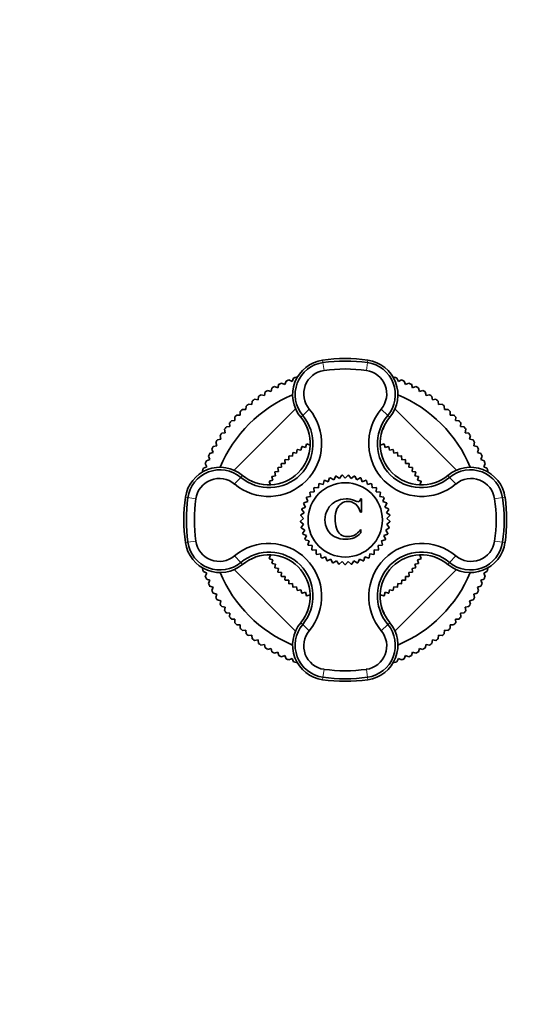
# Model space of a CAD drawing. Units: millimetres. Extents: x 0 to 1188, y 0 to 1174.
# Drawn here: x 673 to 773, y 606 to 801 of the extents above; entities that cross this region are included whole.
import ezdxf
from ezdxf import colors
from ezdxf.entities.mleader import LeaderData, LeaderLine
from ezdxf.math import Vec2, Vec3

# ---------------------------------------------------------------- set-up
doc = ezdxf.new("R2010")
doc.units = ezdxf.units.MM
doc.layers.add('DV1_Défaut', color=7, linetype='Continuous')
doc.layers.add('Défaut', color=7, linetype='Continuous')

# ---------------------------------------------------------------- blocks, each defined once
blk = doc.blocks.new('_DOT')
at = {"color": 0}
blk.add_line((0, 0), (-1, 0), dxfattribs=at)
at = {"color": 0, "const_width": 0.333}
blk.add_lwpolyline([(-0.1665, 0, 1), (0.1665, 0, 1)], format="xyb", close=True, dxfattribs=at)
blk = doc.blocks.new('SE')
at = {"layer": 'DV1_Défaut', "color": 7, "linetype": 'Continuous', "lineweight": 18}
for p, q in [((733.06, 732.88), (732.99, 733.36)), ((733.06, 732.88), (733.28, 731.31)), ((741.86, 732.88), (741.64, 731.31)), ((741.86, 732.88), (741.93, 733.36)), ((729.04, 722.41), (728.65, 722.08)), ((745.87, 722.41), (746.27, 722.08)), ((716.8, 710.17), (717.13, 710.57)), ((758.11, 710.17), (757.78, 710.57)), ((706.34, 706.16), (705.86, 706.23)), ((707.9, 705.94), (706.34, 706.16)), ((768.58, 706.16), (767.01, 705.94)), ((768.58, 706.16), (769.06, 706.23)), ((706.34, 697.36), (705.86, 697.29)), ((707.9, 697.58), (706.34, 697.36)), ((768.58, 697.36), (767.01, 697.58)), ((768.58, 697.36), (769.06, 697.29)), ((716.8, 693.34), (717.13, 692.95)), ((758.11, 693.34), (757.78, 692.95)), ((729.04, 681.1), (728.65, 681.43)), ((745.87, 681.1), (746.27, 681.43)), ((733.28, 672.2), (733.06, 670.64)), ((741.64, 672.2), (741.86, 670.64)), ((733.06, 670.64), (732.99, 670.16)), ((741.86, 670.64), (741.93, 670.16))]:
    blk.add_line(p, q, dxfattribs=at)
at = {"layer": 'DV1_Défaut', "color": 7, "linetype": 'Continuous', "lineweight": 35}
for p, q in [((724.13, 727.91), (724.35, 728.58)), ((724.87, 728.82), (725.52, 728.57)), ((725.52, 728.57), (725.77, 729.23)), ((726.3, 729.44), (726.94, 729.16)), ((726.94, 729.16), (727.23, 729.8)), ((727.76, 729.99), (727.96, 729.89)), ((746.97, 729.9), (747.15, 729.99)), ((747.69, 729.8), (747.98, 729.16)), ((747.98, 729.16), (748.62, 729.44)), ((749.14, 729.23), (749.4, 728.57)), ((749.4, 728.57), (750.05, 728.82)), ((750.57, 728.58), (750.78, 727.91)), ((720.79, 726.52), (721.47, 726.37)), ((721.47, 726.37), (721.62, 727.06)), ((722.11, 727.36), (722.78, 727.18)), ((722.78, 727.18), (722.96, 727.85)), ((723.47, 728.13), (724.13, 727.91)), ((750.78, 727.91), (751.45, 728.13)), ((751.95, 727.85), (752.13, 727.18)), ((752.13, 727.18), (752.81, 727.36)), ((753.3, 727.06), (753.44, 726.37)), ((753.44, 726.37), (754.13, 726.52)), ((718.29, 724.64), (718.99, 724.57)), ((718.99, 724.57), (719.06, 725.27)), ((719.51, 725.61), (720.21, 725.5)), ((720.21, 725.5), (720.32, 726.2)), ((754.6, 726.2), (754.71, 725.5)), ((754.71, 725.5), (755.4, 725.61)), ((755.86, 725.27), (755.93, 724.57)), ((755.93, 724.57), (756.63, 724.64)), ((715.48, 711.6), (727.62, 723.74)), ((716.7, 722.51), (716.7, 723.21)), ((717.12, 723.61), (717.82, 723.57)), ((717.82, 723.57), (717.86, 724.27)), ((729.04, 722.41), (730.35, 723.67)), ((745.87, 722.41), (744.57, 723.67)), ((747.29, 723.74), (759.44, 711.6)), ((757.06, 724.27), (757.1, 723.57)), ((757.1, 723.57), (757.8, 723.61)), ((758.21, 723.21), (758.21, 722.51)), ((714.65, 720.23), (714.58, 720.93)), ((714.95, 721.36), (715.65, 721.4)), ((715.65, 721.4), (715.61, 722.1)), ((716, 722.51), (716.7, 722.51)), ((758.21, 722.51), (758.91, 722.51)), ((759.31, 722.1), (759.27, 721.4)), ((759.27, 721.4), (759.97, 721.36)), ((760.34, 720.93), (760.27, 720.23)), ((713.02, 718.9), (713.71, 719.01)), ((713.71, 719.01), (713.6, 719.7)), ((713.95, 720.16), (714.65, 720.23)), ((730.04, 719.66), (729.78, 720.29)), ((744.87, 719.66), (745.13, 720.29)), ((760.27, 720.23), (760.96, 720.16)), ((761.31, 719.7), (761.2, 719.01)), ((761.2, 719.01), (761.9, 718.9)), ((712.04, 716.43), (711.86, 717.11)), ((712.16, 717.6), (712.84, 717.74)), ((712.84, 717.74), (712.7, 718.43)), ((729.59, 716.08), (729.78, 716.75)), ((729.85, 716.78), (730.5, 716.54)), ((744.42, 716.54), (745.07, 716.78)), ((745.14, 716.75), (745.33, 716.08)), ((762.22, 718.43), (762.07, 717.74)), ((762.07, 717.74), (762.76, 717.6)), ((763.06, 717.11), (762.88, 716.43)), ((710.64, 714.87), (711.31, 715.08)), ((711.31, 715.08), (711.09, 715.75)), ((711.36, 716.25), (712.04, 716.43)), ((727.04, 714.35), (727.11, 715.04)), ((727.17, 715.09), (727.85, 714.98)), ((727.85, 714.98), (727.96, 715.67)), ((728.02, 715.71), (728.7, 715.55)), ((728.7, 715.55), (728.85, 716.23)), ((728.92, 716.27), (729.59, 716.08)), ((730.5, 716.54), (730.54, 716.64)), ((745.33, 716.08), (746, 716.27)), ((746.06, 716.23), (746.21, 715.55)), ((746.21, 715.55), (746.89, 715.71)), ((746.95, 715.67), (747.06, 714.98)), ((747.06, 714.98), (747.75, 715.09)), ((747.81, 715.04), (747.87, 714.35)), ((762.88, 716.43), (763.55, 716.25)), ((763.83, 715.75), (763.61, 715.08)), ((763.61, 715.08), (764.28, 714.87)), ((710.06, 712.28), (709.77, 712.92)), ((709.99, 713.44), (710.65, 713.7)), ((710.65, 713.7), (710.39, 714.35)), ((724.87, 712.17), (724.8, 712.87)), ((724.85, 712.92), (725.55, 712.94)), ((725.55, 712.94), (725.53, 713.64)), ((725.58, 713.69), (726.27, 713.67)), ((726.27, 713.67), (726.29, 714.37)), ((726.35, 714.41), (727.04, 714.35)), ((747.87, 714.35), (748.57, 714.41)), ((748.62, 714.37), (748.64, 713.67)), ((748.64, 713.67), (749.34, 713.69)), ((749.39, 713.64), (749.37, 712.94)), ((749.37, 712.94), (750.07, 712.92)), ((750.11, 712.87), (750.05, 712.17)), ((764.52, 714.35), (764.27, 713.7)), ((764.27, 713.7), (764.93, 713.44)), ((765.14, 712.92), (764.86, 712.28)), ((709.32, 711.27), (709.23, 711.45)), ((709.42, 711.99), (710.06, 712.28)), ((723.66, 710.51), (723.51, 711.19)), ((723.55, 711.25), (724.24, 711.36)), ((724.24, 711.36), (724.13, 712.05)), ((724.17, 712.11), (724.87, 712.17)), ((750.05, 712.17), (750.74, 712.11)), ((750.79, 712.05), (750.68, 711.36)), ((750.68, 711.36), (751.37, 711.25)), ((751.41, 711.19), (751.25, 710.51)), ((764.86, 712.28), (765.5, 711.99)), ((765.69, 711.45), (765.59, 711.26)), ((715.55, 708.87), (716.8, 710.17)), ((719.56, 709.17), (718.92, 709.44)), ((722.67, 708.72), (722.44, 709.37)), ((722.47, 709.44), (723.14, 709.63)), ((723.14, 709.63), (722.95, 710.3)), ((722.98, 710.36), (723.66, 710.51)), ((732.14, 708.09), (732.21, 708.89)), ((732.3, 708.95), (733.08, 708.77)), ((733.08, 708.77), (733.26, 709.55)), ((733.35, 709.6), (734.09, 709.31)), ((734.09, 709.31), (734.38, 710.06)), ((734.48, 710.09), (735.18, 709.71)), ((735.18, 709.71), (735.57, 710.4)), ((735.67, 710.43), (736.31, 709.95)), ((736.31, 709.95), (736.79, 710.58)), ((736.89, 710.59), (737.46, 710.03)), ((737.46, 710.03), (738.02, 710.59)), ((738.13, 710.58), (738.61, 709.95)), ((738.61, 709.95), (739.25, 710.43)), ((739.35, 710.4), (739.74, 709.71)), ((739.74, 709.71), (740.43, 710.09)), ((740.54, 710.06), (740.82, 709.31)), ((740.82, 709.31), (741.57, 709.6)), ((741.66, 709.55), (741.84, 708.77)), ((741.84, 708.77), (742.62, 708.95)), ((742.7, 708.89), (742.77, 708.09)), ((751.25, 710.51), (751.93, 710.36)), ((751.97, 710.3), (751.78, 709.63)), ((751.78, 709.63), (752.45, 709.44)), ((752.48, 709.37), (752.24, 708.72)), ((755.36, 709.17), (755.99, 709.44)), ((758.11, 710.17), (759.37, 708.87)), ((730.6, 706.38), (730.45, 707.16)), ((730.52, 707.25), (731.31, 707.29)), ((731.31, 707.29), (731.27, 708.09)), ((731.35, 708.16), (732.14, 708.09)), ((742.77, 708.09), (743.57, 708.16)), ((743.64, 708.09), (743.6, 707.29)), ((743.6, 707.29), (744.4, 707.25)), ((744.46, 707.16), (744.31, 706.38)), ((752.24, 708.72), (752.34, 708.68)), ((729.59, 704.31), (729.23, 705.02)), ((729.27, 705.12), (730.03, 705.38)), ((730.03, 705.38), (729.77, 706.14)), ((729.82, 706.23), (730.6, 706.38)), ((740.46, 705.92), (740.69, 705.92)), ((740.69, 705.92), (740.69, 703.27)), ((744.31, 706.38), (745.1, 706.23)), ((745.15, 706.14), (744.89, 705.38)), ((744.89, 705.38), (745.64, 705.12)), ((745.68, 705.02), (745.32, 704.31)), ((728.66, 702.74), (729.32, 703.19)), ((729.32, 703.19), (728.86, 703.85)), ((728.88, 703.95), (729.59, 704.31)), ((740.69, 703.27), (740.46, 703.27)), ((745.32, 704.31), (746.03, 703.95)), ((746.06, 703.85), (745.6, 703.19)), ((745.6, 703.19), (746.25, 702.74)), ((728.61, 701.5), (729.19, 702.05)), ((729.23, 700.89), (728.62, 701.4)), ((729.19, 702.05), (728.65, 702.63)), ((746.3, 701.4), (745.68, 700.89)), ((746.27, 702.63), (745.72, 702.05)), ((745.72, 702.05), (746.3, 701.5)), ((728.73, 700.27), (729.23, 700.89)), ((729.44, 699.76), (728.75, 700.17)), ((729.02, 699.08), (729.44, 699.76)), ((740.56, 699.85), (740.56, 699.19)), ((746.16, 700.17), (745.48, 699.76)), ((745.48, 699.76), (745.89, 699.08)), ((745.68, 700.89), (746.18, 700.27)), ((729.79, 698.66), (729.06, 698.97)), ((729.48, 697.93), (729.79, 698.66)), ((730.3, 697.62), (729.53, 697.83)), ((730.09, 696.85), (730.3, 697.62)), ((745.39, 697.83), (744.62, 697.62)), ((744.62, 697.62), (744.83, 696.85)), ((745.86, 698.97), (745.12, 698.66)), ((745.12, 698.66), (745.44, 697.93)), ((730.94, 696.67), (730.15, 696.77)), ((730.85, 695.88), (730.94, 696.67)), ((731.71, 695.81), (730.92, 695.8)), ((731.73, 695.01), (731.71, 695.81)), ((743.2, 695.81), (743.19, 695.01)), ((744, 695.8), (743.2, 695.81)), ((744.76, 696.77), (743.97, 696.67)), ((743.97, 696.67), (744.07, 695.88)), ((715.55, 694.65), (716.8, 693.34)), ((719.56, 694.34), (718.92, 694.08)), ((722.44, 694.15), (722.67, 694.8)), ((723.14, 693.89), (722.47, 694.08)), ((722.67, 694.8), (722.57, 694.84)), ((722.95, 693.22), (723.14, 693.89)), ((732.6, 695.07), (731.81, 694.94)), ((732.72, 694.28), (732.6, 695.07)), ((733.58, 694.46), (732.81, 694.22)), ((733.81, 693.7), (733.58, 694.46)), ((734.63, 693.99), (733.91, 693.65)), ((734.97, 693.27), (734.63, 693.99)), ((735.74, 693.67), (735.07, 693.24)), ((736.17, 693), (735.74, 693.67)), ((736.88, 693.51), (736.28, 692.99)), ((737.4, 692.91), (736.88, 693.51)), ((738.03, 693.51), (737.51, 692.91)), ((738.64, 692.99), (738.03, 693.51)), ((739.18, 693.67), (738.74, 693)), ((739.85, 693.24), (739.18, 693.67)), ((740.29, 693.99), (739.95, 693.27)), ((741.01, 693.65), (740.29, 693.99)), ((741.34, 694.46), (741.11, 693.7)), ((742.1, 694.22), (741.34, 694.46)), ((742.32, 695.07), (742.19, 694.28)), ((743.11, 694.94), (742.32, 695.07)), ((752.45, 694.08), (751.78, 693.89)), ((751.78, 693.89), (751.97, 693.22)), ((752.24, 694.8), (752.48, 694.15)), ((755.36, 694.34), (755.99, 694.08)), ((758.11, 693.34), (759.37, 694.65)), ((709.23, 692.06), (709.32, 692.26)), ((710.06, 691.24), (709.42, 691.53)), ((727.62, 679.78), (715.48, 691.92)), ((723.66, 693), (722.98, 693.16)), ((723.51, 692.32), (723.66, 693)), ((724.24, 692.15), (723.55, 692.26)), ((724.13, 691.47), (724.24, 692.15)), ((724.87, 691.34), (724.17, 691.41)), ((759.44, 691.92), (747.29, 679.78)), ((750.74, 691.41), (750.05, 691.34)), ((751.37, 692.26), (750.68, 692.15)), ((750.68, 692.15), (750.79, 691.47)), ((751.93, 693.16), (751.25, 693)), ((751.25, 693), (751.41, 692.32)), ((765.5, 691.53), (764.86, 691.24)), ((765.6, 692.25), (765.69, 692.06)), ((709.77, 690.6), (710.06, 691.24)), ((710.65, 689.82), (709.99, 690.07)), ((710.39, 689.17), (710.65, 689.82)), ((724.8, 690.65), (724.87, 691.34)), ((725.55, 690.57), (724.85, 690.6)), ((725.53, 689.88), (725.55, 690.57)), ((726.27, 689.85), (725.58, 689.83)), ((726.29, 689.15), (726.27, 689.85)), ((748.64, 689.85), (748.62, 689.15)), ((749.34, 689.83), (748.64, 689.85)), ((750.07, 690.6), (749.37, 690.57)), ((749.37, 690.57), (749.39, 689.88)), ((750.05, 691.34), (750.11, 690.65)), ((764.93, 690.07), (764.27, 689.82)), ((764.27, 689.82), (764.52, 689.17)), ((764.86, 691.24), (765.14, 690.6)), ((711.31, 688.43), (710.64, 688.65)), ((711.09, 687.77), (711.31, 688.43)), ((727.04, 689.17), (726.35, 689.1)), ((727.11, 688.47), (727.04, 689.17)), ((727.85, 688.54), (727.17, 688.43)), ((727.96, 687.85), (727.85, 688.54)), ((728.7, 687.96), (728.02, 687.81)), ((728.85, 687.28), (728.7, 687.96)), ((746.21, 687.96), (746.06, 687.28)), ((746.89, 687.81), (746.21, 687.96)), ((747.06, 688.54), (746.95, 687.85)), ((747.75, 688.43), (747.06, 688.54)), ((747.87, 689.17), (747.81, 688.47)), ((748.57, 689.1), (747.87, 689.17)), ((764.28, 688.65), (763.61, 688.43)), ((763.61, 688.43), (763.83, 687.77)), ((712.04, 687.08), (711.36, 687.27)), ((711.86, 686.41), (712.04, 687.08)), ((712.84, 685.77), (712.16, 685.92)), ((712.7, 685.09), (712.84, 685.77)), ((729.59, 687.44), (728.92, 687.25)), ((729.78, 686.77), (729.59, 687.44)), ((730.5, 686.97), (729.85, 686.74)), ((744.42, 686.97), (744.38, 686.87)), ((745.07, 686.74), (744.42, 686.97)), ((745.33, 687.44), (745.14, 686.77)), ((746, 687.25), (745.33, 687.44)), ((762.76, 685.92), (762.07, 685.77)), ((762.07, 685.77), (762.22, 685.09)), ((763.55, 687.27), (762.88, 687.08)), ((762.88, 687.08), (763.06, 686.41)), ((713.71, 684.51), (713.02, 684.62)), ((713.6, 683.81), (713.71, 684.51)), ((730.04, 683.86), (729.78, 683.23)), ((744.87, 683.86), (745.13, 683.23)), ((761.9, 684.62), (761.2, 684.51)), ((761.2, 684.51), (761.31, 683.81)), ((714.65, 683.29), (713.95, 683.36)), ((714.58, 682.59), (714.65, 683.29)), ((715.65, 682.12), (714.95, 682.16)), ((715.61, 681.42), (715.65, 682.12)), ((759.97, 682.16), (759.27, 682.12)), ((759.27, 682.12), (759.31, 681.42)), ((760.96, 683.36), (760.27, 683.29)), ((760.27, 683.29), (760.34, 682.59)), ((716.7, 681), (716, 681)), ((716.7, 680.3), (716.7, 681)), ((717.82, 679.95), (717.12, 679.91)), ((717.86, 679.25), (717.82, 679.95)), ((730.35, 679.85), (729.04, 681.1)), ((744.57, 679.85), (745.87, 681.1)), ((757.1, 679.95), (757.06, 679.25)), ((757.8, 679.91), (757.1, 679.95)), ((758.21, 681), (758.21, 680.3)), ((758.91, 681), (758.21, 681)), ((718.99, 678.95), (718.29, 678.88)), ((719.06, 678.25), (718.99, 678.95)), ((720.21, 678.01), (719.51, 677.9)), ((720.32, 677.32), (720.21, 678.01)), ((754.71, 678.01), (754.6, 677.32)), ((755.4, 677.9), (754.71, 678.01)), ((755.93, 678.95), (755.86, 678.25)), ((756.63, 678.88), (755.93, 678.95)), ((721.47, 677.14), (720.79, 677)), ((721.62, 676.46), (721.47, 677.14)), ((722.78, 676.34), (722.11, 676.16)), ((722.96, 675.66), (722.78, 676.34)), ((752.13, 676.34), (751.95, 675.66)), ((752.81, 676.16), (752.13, 676.34)), ((753.44, 677.14), (753.3, 676.46)), ((754.13, 677), (753.44, 677.14)), ((724.13, 675.61), (723.47, 675.39)), ((724.35, 674.94), (724.13, 675.61)), ((725.52, 674.95), (724.87, 674.69)), ((725.77, 674.29), (725.52, 674.95)), ((726.94, 674.36), (726.3, 674.07)), ((727.23, 673.72), (726.94, 674.36)), ((728.51, 673.6), (728.39, 673.84)), ((747.98, 674.36), (747.69, 673.72)), ((748.62, 674.07), (747.98, 674.36)), ((749.4, 674.95), (749.14, 674.29)), ((750.05, 674.69), (749.4, 674.95)), ((750.78, 675.61), (750.57, 674.94)), ((751.45, 675.39), (750.78, 675.61)), ((727.95, 673.62), (727.76, 673.53)), ((747.15, 673.53), (746.96, 673.62))]:
    blk.add_line(p, q, dxfattribs=at)
blk.add_circle((737.46, 701.76), 7.35, dxfattribs=at)
for centre, radius, start, end in [((733.96, 726.51), 6.92, 98.0478, 219.8197), ((733.96, 726.53), 6.41, 98.0523, 219.9707), ((737.46, 701.76), 31.92, 81.9522, 98.0478), ((737.46, 701.76), 31.43, 81.9522, 98.0478), ((740.96, 726.53), 6.41, 320.0247, 81.9512), ((740.96, 726.51), 6.92, 320.1803, 81.9522), ((733.93, 726.68), 4.68, 98.0313, 220.0514), ((737.46, 701.76), 29.85, 81.9522, 98.0478), ((740.98, 726.68), 4.68, 319.9517, 81.9655), ((737.46, 701.76), 29.85, 114.9519, 116.0481), ((737.46, 701.76), 29.85, 111.9519, 113.0481), ((737.46, 701.76), 29.85, 108.9519, 110.0481), ((737.46, 701.76), 29.85, 69.9519, 71.0481), ((737.46, 701.76), 29.85, 66.9519, 68.0481), ((737.46, 701.76), 29.85, 63.9519, 65.0481), ((737.46, 701.76), 26.85, 112.8265, 157.1735), ((737.46, 701.76), 29.85, 123.9519, 125.0481), ((737.46, 701.76), 29.85, 120.9519, 122.0481), ((737.46, 701.76), 29.85, 117.9519, 119.0481), ((737.46, 701.76), 26.85, 22.8265, 67.1735), ((737.46, 701.76), 29.85, 60.9519, 62.0481), ((737.46, 701.76), 29.85, 57.9519, 59.0481), ((737.46, 701.76), 29.85, 54.9519, 56.0481), ((737.46, 701.76), 29.85, 129.9519, 131.0481), ((737.46, 701.76), 29.85, 126.9519, 128.0481), ((737.46, 701.76), 29.85, 51.9519, 53.0481), ((737.46, 701.76), 29.85, 48.9519, 50.0481), ((722.3, 716.91), 10.5, 229.9898, 40.0102), ((737.46, 701.76), 29.85, 132.9519, 134.0481), ((752.61, 716.91), 10.5, 139.9898, 310.0102), ((737.46, 701.76), 29.85, 45.9519, 47.0481), ((737.46, 701.76), 29.85, 138.9519, 140.0481), ((737.46, 701.76), 29.85, 135.9519, 137.0481), ((722.4, 716.82), 8.69, 229.9222, 40.078), ((722.37, 716.85), 8.17, 230.1803, 39.8197), ((752.52, 716.82), 8.69, 139.9231, 310.0771), ((752.55, 716.85), 8.17, 140.1803, 309.8197), ((737.46, 701.76), 29.85, 42.9519, 44.0481), ((737.46, 701.76), 29.85, 39.9519, 41.0481), ((737.46, 701.76), 29.85, 144.9519, 146.0481), ((737.46, 701.76), 29.85, 141.9519, 143.0481), ((737.46, 701.76), 29.85, 36.9519, 38.0481), ((737.46, 701.76), 29.85, 33.9519, 35.0481), ((737.46, 701.76), 29.85, 147.9519, 149.0481), ((737.46, 701.76), 16.84, 116.8769, 117.1231), ((737.46, 701.76), 16.84, 62.8769, 63.1231), ((737.46, 701.76), 29.85, 30.9519, 32.0481), ((737.46, 701.76), 29.85, 153.9519, 155.0481), ((737.46, 701.76), 29.85, 150.9519, 152.0481), ((737.46, 701.76), 16.84, 127.6769, 127.9231), ((737.46, 701.76), 16.84, 124.0769, 124.3231), ((737.46, 701.76), 16.84, 120.4769, 120.7231), ((737.46, 701.76), 16.84, 59.2769, 59.5231), ((737.46, 701.76), 16.84, 55.6769, 55.9231), ((737.46, 701.76), 16.84, 52.0769, 52.3231), ((737.46, 701.76), 29.85, 27.9519, 29.0481), ((737.46, 701.76), 29.85, 24.9519, 26.0481), ((737.46, 701.76), 29.85, 156.9519, 158.0481), ((737.46, 701.76), 16.84, 138.4769, 138.7231), ((737.46, 701.76), 16.84, 134.8769, 135.1231), ((737.46, 701.76), 16.84, 131.2769, 131.5231), ((737.46, 701.76), 16.84, 48.4769, 48.7231), ((737.46, 701.76), 16.84, 44.8769, 45.1231), ((737.46, 701.76), 16.84, 41.2769, 41.5231), ((737.46, 701.76), 29.85, 21.9519, 23.0481), ((712.7, 705.26), 6.92, 50.1803, 171.9522), ((712.68, 705.26), 6.41, 50.0247, 171.9512), ((737.46, 701.76), 29.85, 159.9519, 161.0481), ((737.46, 701.76), 16.84, 145.6769, 145.9231), ((737.46, 701.76), 16.84, 142.0769, 142.3231), ((737.46, 701.76), 16.84, 37.6769, 37.9231), ((737.46, 701.76), 16.84, 34.0769, 34.3231), ((762.21, 705.26), 6.92, 8.0478, 129.8197), ((762.23, 705.26), 6.41, 8.0492, 129.9738), ((737.46, 701.76), 29.85, 18.9519, 20.0481), ((712.54, 705.28), 4.68, 49.9517, 171.9655), ((737.46, 701.76), 16.84, 152.8769, 153.1231), ((737.46, 701.76), 16.84, 149.2769, 149.5231), ((737.46, 701.76), 8.85, 125.651, 126.349), ((737.46, 701.76), 8.85, 117.651, 118.349), ((737.46, 701.76), 8.85, 109.651, 110.349), ((737.46, 701.76), 8.85, 101.651, 102.349), ((737.46, 701.76), 8.85, 93.651, 94.349), ((737.46, 701.76), 8.85, 85.651, 86.349), ((737.46, 701.76), 8.85, 77.651, 78.349), ((737.46, 701.76), 8.85, 69.651, 70.349), ((737.46, 701.76), 8.85, 61.651, 62.349), ((737.46, 701.76), 8.85, 53.651, 54.349), ((737.46, 701.76), 16.84, 30.4769, 30.7231), ((737.46, 701.76), 16.84, 26.8769, 27.1231), ((762.38, 705.28), 4.68, 8.0313, 130.0514), ((737.46, 701.76), 8.85, 141.651, 142.349), ((737.46, 701.76), 8.85, 133.651, 134.349), ((737.46, 701.76), 8.85, 45.651, 46.349), ((737.46, 701.76), 8.85, 37.651, 38.349), ((737.46, 701.76), 31.92, 171.9522, 188.0478), ((737.46, 701.76), 31.43, 171.9522, 188.0478), ((737.46, 701.76), 29.85, 171.9522, 188.0478), ((737.46, 701.76), 8.85, 157.651, 158.349), ((737.46, 701.76), 8.85, 149.651, 150.349), ((737.46, 701.76), 8.85, 29.651, 30.349), ((737.46, 701.76), 8.85, 21.651, 22.349), ((737.46, 701.76), 29.85, 351.9522, 8.0478), ((737.46, 701.76), 31.43, 351.9522, 8.0478), ((737.46, 701.76), 31.92, 351.9522, 8.0478), ((737.46, 701.76), 8.85, 165.651, 166.349), ((737.46, 701.76), 8.85, 13.651, 14.349), ((737.46, 701.76), 8.85, 181.651, 182.349), ((737.46, 701.76), 8.85, 173.651, 174.349), ((737.46, 701.76), 8.85, 5.651, 6.349), ((737.46, 701.76), 8.85, 357.651, 358.349), ((737.46, 701.76), 8.85, 189.651, 190.349), ((737.46, 701.76), 8.85, 349.651, 350.349), ((712.7, 698.26), 6.92, 188.0478, 309.8197), ((712.68, 698.26), 6.41, 188.0492, 309.9738), ((712.54, 698.23), 4.68, 188.0313, 310.0514), ((737.46, 701.76), 8.85, 197.651, 198.349), ((737.46, 701.76), 8.85, 205.651, 206.349), ((737.46, 701.76), 8.85, 333.651, 334.349), ((737.46, 701.76), 8.85, 341.651, 342.349), ((762.21, 698.26), 6.92, 230.1803, 351.9522), ((762.23, 698.26), 6.41, 230.0247, 351.9512), ((762.38, 698.23), 4.68, 229.9517, 351.9655), ((722.3, 686.6), 10.5, 319.9898, 130.0102), ((722.4, 686.7), 8.69, 319.9222, 130.078), ((737.46, 701.76), 8.85, 213.651, 214.349), ((737.46, 701.76), 8.85, 221.651, 222.349), ((752.61, 686.6), 10.5, 49.9898, 220.0102), ((752.52, 686.7), 8.69, 49.9223, 220.0779), ((737.46, 701.76), 8.85, 317.651, 318.349), ((737.46, 701.76), 8.85, 325.651, 326.349), ((722.37, 686.67), 8.17, 320.1803, 129.8197), ((737.46, 701.76), 16.84, 206.8769, 207.1231), ((737.46, 701.76), 8.85, 229.651, 230.349), ((737.46, 701.76), 8.85, 237.651, 238.349), ((737.46, 701.76), 8.85, 245.651, 246.349), ((737.46, 701.76), 8.85, 293.651, 294.349), ((737.46, 701.76), 8.85, 301.651, 302.349), ((737.46, 701.76), 8.85, 309.651, 310.349), ((752.55, 686.67), 8.17, 50.1803, 219.8197), ((737.46, 701.76), 16.84, 332.8769, 333.1231), ((737.46, 701.76), 29.85, 198.9519, 200.0481), ((737.46, 701.76), 16.84, 210.4769, 210.7231), ((737.46, 701.76), 16.84, 214.0769, 214.3231), ((737.46, 701.76), 16.84, 217.6769, 217.9231), ((737.46, 701.76), 8.85, 253.651, 254.349), ((737.46, 701.76), 8.85, 261.651, 262.349), ((737.46, 701.76), 8.85, 269.651, 270.349), ((737.46, 701.76), 8.85, 277.651, 278.349), ((737.46, 701.76), 8.85, 285.651, 286.349), ((737.46, 701.76), 16.84, 322.0769, 322.3231), ((737.46, 701.76), 16.84, 325.6769, 325.9231), ((737.46, 701.76), 16.84, 329.2769, 329.5231), ((737.46, 701.76), 29.85, 339.9519, 341.0481), ((737.46, 701.76), 29.85, 201.9519, 203.0481), ((737.46, 701.76), 26.85, 202.8265, 247.1735), ((737.46, 701.76), 16.84, 221.2769, 221.5231), ((737.46, 701.76), 16.84, 224.8769, 225.1231), ((737.46, 701.76), 26.85, 292.8265, 337.1735), ((737.46, 701.76), 16.84, 314.8769, 315.1231), ((737.46, 701.76), 16.84, 318.4769, 318.7231), ((737.46, 701.76), 29.85, 336.9519, 338.0481), ((737.46, 701.76), 29.85, 204.9519, 206.0481), ((737.46, 701.76), 29.85, 207.9519, 209.0481), ((737.46, 701.76), 16.84, 228.4769, 228.7231), ((737.46, 701.76), 16.84, 232.0769, 232.3231), ((737.46, 701.76), 16.84, 235.6769, 235.9231), ((737.46, 701.76), 16.84, 304.0769, 304.3231), ((737.46, 701.76), 16.84, 307.6769, 307.9231), ((737.46, 701.76), 16.84, 311.2769, 311.5231), ((737.46, 701.76), 29.85, 330.9519, 332.0481), ((737.46, 701.76), 29.85, 333.9519, 335.0481), ((737.46, 701.76), 29.85, 210.9519, 212.0481), ((737.46, 701.76), 16.84, 239.2769, 239.5231), ((737.46, 701.76), 16.84, 242.8769, 243.1231), ((737.46, 701.76), 16.84, 296.8769, 297.1231), ((737.46, 701.76), 16.84, 300.4769, 300.7231), ((737.46, 701.76), 29.85, 327.9519, 329.0481), ((737.46, 701.76), 29.85, 213.9519, 215.0481), ((737.46, 701.76), 29.85, 216.9519, 218.0481), ((737.46, 701.76), 29.85, 321.9519, 323.0481), ((737.46, 701.76), 29.85, 324.9519, 326.0481), ((737.46, 701.76), 29.85, 219.9519, 221.0481), ((737.46, 701.76), 29.85, 318.9519, 320.0481), ((737.46, 701.76), 29.85, 222.9519, 224.0481), ((737.46, 701.76), 29.85, 225.9519, 227.0481), ((733.96, 677), 6.92, 140.1803, 261.9522), ((733.96, 676.98), 6.41, 140.0247, 261.9512), ((733.93, 676.84), 4.68, 139.9517, 261.9655), ((740.98, 676.84), 4.68, 278.0313, 40.0514), ((740.96, 676.98), 6.41, 278.0492, 39.9738), ((740.96, 677), 6.92, 278.0478, 39.8197), ((737.46, 701.76), 29.85, 312.9519, 314.0481), ((737.46, 701.76), 29.85, 315.9519, 317.0481), ((737.46, 701.76), 29.85, 228.9519, 230.0481), ((737.46, 701.76), 29.85, 231.9519, 233.0481), ((737.46, 701.76), 29.85, 306.9519, 308.0481), ((737.46, 701.76), 29.85, 309.9519, 311.0481), ((737.46, 701.76), 29.85, 234.9519, 236.0481), ((737.46, 701.76), 29.85, 237.9519, 239.0481), ((737.46, 701.76), 29.85, 300.9519, 302.0481), ((737.46, 701.76), 29.85, 303.9519, 305.0481), ((737.46, 701.76), 29.85, 240.9519, 242.0481), ((737.46, 701.76), 29.85, 243.9519, 245.0481), ((737.46, 701.76), 29.85, 246.9519, 248.0481), ((737.46, 701.76), 29.85, 291.9519, 293.0481), ((737.46, 701.76), 29.85, 294.9519, 296.0481), ((737.46, 701.76), 29.85, 297.9519, 299.0481), ((737.46, 701.76), 29.85, 249.9519, 251.0481), ((737.46, 701.76), 29.85, 261.9522, 278.0478), ((737.46, 701.76), 29.85, 288.9519, 290.0481), ((737.46, 701.76), 31.92, 261.9522, 278.0478), ((737.46, 701.76), 31.43, 261.9522, 278.0478)]:
    blk.add_arc(centre, radius, start, end, dxfattribs=at)
for points, knots in [([(734, 703.85), (734.38, 704.51), (734.9, 705.02), (735.55, 705.38), (736.2, 705.74), (736.89, 705.92), (737.62, 705.92), (738.15, 705.92), (738.72, 705.8), (739.32, 705.57)], [0, 0, 0, 0, 0.503417, 0.503417, 0.503417, 0.998242, 0.998242, 0.998242, 1, 1, 1, 1]), ([(739.54, 704.86), (739.09, 705.23), (738.58, 705.41), (738, 705.41), (737.53, 705.41), (737.09, 705.27), (736.69, 705)], [0, 0, 0, 0, 0.544542, 0.544542, 0.544542, 1, 1, 1, 1]), ([(739.32, 705.57), (739.66, 705.43), (739.89, 705.36), (739.98, 705.36), (740.1, 705.36), (740.2, 705.41), (740.29, 705.5), (740.38, 705.59), (740.44, 705.73), (740.46, 705.92)], [0, 0, 0, 0, 0.660829, 0.660829, 0.660829, 0.99953, 0.99953, 0.99953, 1, 1, 1, 1]), ([(739.21, 698.22), (738.75, 698.02), (738.21, 697.92), (737.59, 697.92), (736.77, 697.92), (736.05, 698.08), (735.41, 698.41), (734.78, 698.73), (734.29, 699.2), (733.95, 699.82), (733.6, 700.43), (733.43, 701.08), (733.43, 701.77), (733.43, 702.51), (733.62, 703.2), (734, 703.85)], [0, 0, 0, 0, 0.422182, 0.422182, 0.422182, 0.993655, 0.993655, 0.993655, 0.995737, 0.995737, 0.995737, 0.997798, 0.997798, 0.997798, 1, 1, 1, 1]), ([(735.82, 703.92), (735.58, 703.35), (735.46, 702.72), (735.46, 702.02), (735.46, 701.34), (735.55, 700.72), (735.72, 700.15)], [0, 0, 0, 0, 0.506277, 0.506277, 0.506277, 1, 1, 1, 1]), ([(736.53, 698.88), (736.9, 698.59), (737.38, 698.45), (737.96, 698.45), (738.45, 698.45), (738.89, 698.55), (739.29, 698.76)], [0, 0, 0, 0, 0.527474, 0.527474, 0.527474, 1, 1, 1, 1])]:
    blk.add_open_spline(points, degree=3, knots=knots, dxfattribs=at)
for points in [[(736.69, 705), (736.29, 704.72), (736, 704.36), (735.82, 703.92)], [(740.46, 703.27), (740.3, 703.96), (739.99, 704.49), (739.54, 704.86)], [(735.72, 700.15), (735.89, 699.59), (736.16, 699.17), (736.53, 698.88)], [(740.56, 699.19), (740.13, 698.74), (739.68, 698.42), (739.21, 698.22)], [(739.29, 698.76), (739.69, 698.97), (740.11, 699.34), (740.56, 699.85)]]:
    blk.add_open_spline(points, degree=3, dxfattribs=at)

msp = doc.modelspace()

# ---------------------------------------------------------------- block references
at = {"layer": 'Défaut'}
msp.add_blockref('SE', (0, 0), dxfattribs=at)

# ---------------------------------------------------------------- leaders
at = {"layer": 'Défaut', "color": 7, "linetype": 'Continuous', "lineweight": 18}
ml = msp.add_multileader_mtext('Standard', dxfattribs=at)
ml.set_content('{\\pxsm0.9;\\fSolid Edge ISO|b1||i0||c0|p34;\\W1.;31/10/2016\\P}', color=256)
ml.set_leader_properties()
ml.set_arrow_properties(name='DOT')
ml.build(insert=Vec2(0, 0))
ml.multileader.update_dxf_attribs({"leader_type": 0, "dogleg_length": 0, "arrow_head_size": 12})
ctx = ml.context
ctx.base_point, ctx.char_height, ctx.arrow_head_size, ctx.landing_gap_size = Vec3(1100.12, 1166.74), 12, 12, 4.2
notes = []
notes.append((ctx, [(0, (0, 0, 0), (0, 0), (1, 0), 1, [])]))
ctx.mtext.insert = Vec3(1102.12, 1172.86)
for ctx, leaders in notes:
    for number, flags, end, landing, length, lines in leaders:
        leader = LeaderData()
        leader.index, (leader.has_last_leader_line, leader.has_dogleg_vector, leader.attachment_direction) = number, flags
        leader.last_leader_point, leader.dogleg_vector, leader.dogleg_length = Vec3(end), Vec3(landing), length
        for number, points, colour, breaks in lines:
            line = LeaderLine()
            line.index, line.vertices, line.color, line.breaks = number, Vec3.list(points), colors.encode_raw_color(colour), breaks
            leader.lines.append(line)
        ctx.leaders.append(leader)

doc.saveas('drawing.dxf')
